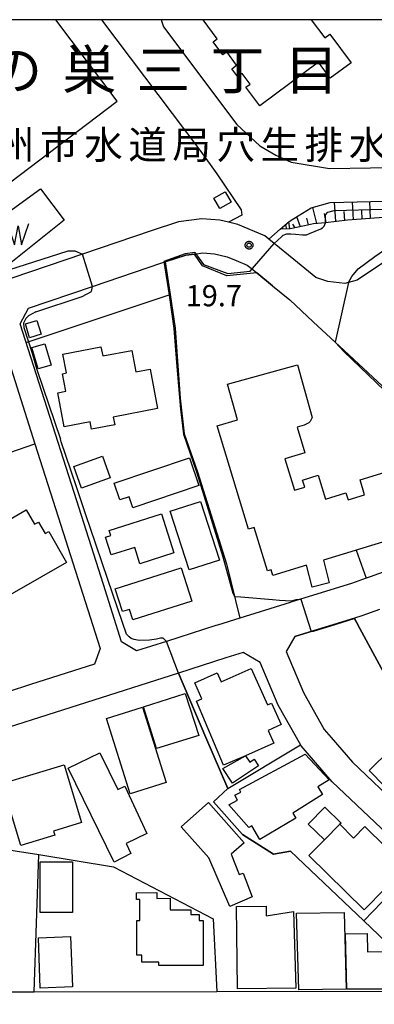
# Model space of a CAD drawing. Extents: x -24000 to -22000, y 93000 to 94500.
# Drawn here: x -23620 to -23557, y 94326 to 94500 of the extents above; entities that cross this region are included whole.
import ezdxf
from ezdxf.enums import TextEntityAlignment as Align

# ---------------------------------------------------------------- set-up
doc = ezdxf.new("R2010")
doc.units = 0
for name, color, linetype in [('2101000', 7, 'Continuous'), ('2101001', 7, 'Continuous'), ('2106000', 7, 'Continuous'), ('3001000', 7, 'Continuous'), ('3002000', 7, 'Continuous'), ('5105000', 7, 'Continuous'), ('5105990', 7, 'Continuous'), ('6101110', 7, 'Continuous'), ('6101120', 7, 'Continuous'), ('6101990', 7, 'Continuous'), ('6110000', 7, 'Continuous'), ('6130000', 7, 'Continuous'), ('7101000', 7, 'Continuous'), ('7101001', 7, 'Continuous'), ('7102000', 7, 'Continuous'), ('7102001', 7, 'Continuous'), ('7312000', 7, 'Continuous'), ('8114000', 7, 'Continuous'), ('8131000', 7, 'Continuous'), ('999', 7, 'Continuous'), ('CLIP_BOX', 7, 'Continuous')]:
    doc.layers.add(name, color=color, linetype=linetype)
doc.styles.add('PlotAnnotation', font='txt')
doc.styles.add('ROMANS', font='romans')

# ---------------------------------------------------------------- blocks, each defined once
blk = doc.blocks.new('510500')
at = {"layer": '5105990'}
for p, q in [((-0.742, 0.562), (-0.238, -0.938)), ((-0.238, -0.938), (0.007, 0.393)), ((0.007, 0.393), (0.258, -0.935)), ((0.258, -0.935), (0.762, 0.568))]:
    blk.add_line(p, q, dxfattribs=at)
blk = doc.blocks.new('731200')
at = {"layer": '7312000'}
blk.add_circle((0, 0), 0.15, dxfattribs=at)
at = {"layer": 'CLIP_BOX'}
blk.add_lwpolyline([(-0.209, -0.178), (-0.219, -0.166), (-0.237, -0.14), (-0.251, -0.113), (-0.258, -0.094), (-0.265, -0.075), (-0.269, -0.057), (-0.273, -0.031), (-0.275, -0.008), (-0.274, 0.024), (-0.27, 0.054), (-0.266, 0.071), (-0.261, 0.088), (-0.255, 0.104), (-0.246, 0.124), (-0.239, 0.136), (-0.228, 0.154), (-0.219, 0.166), (-0.202, 0.187), (-0.189, 0.199), (-0.169, 0.217), (-0.151, 0.23), (-0.135, 0.239), (-0.113, 0.251), (-0.101, 0.256), (-0.082, 0.262), (-0.056, 0.269), (-0.04, 0.272), (-0.016, 0.275), (0.004, 0.275), (0.022, 0.274), (0.042, 0.272), (0.065, 0.267), (0.079, 0.264), (0.108, 0.253), (0.121, 0.247), (0.143, 0.235), (0.16, 0.224), (0.18, 0.208), (0.194, 0.194), (0.206, 0.182), (0.222, 0.162), (0.233, 0.146), (0.249, 0.116), (0.257, 0.097), (0.264, 0.075), (0.269, 0.057), (0.273, 0.032), (0.275, 0.014), (0.275, -0.008), (0.274, -0.023), (0.271, -0.048), (0.267, -0.067), (0.261, -0.088), (0.249, -0.117), (0.23, -0.151), (0.219, -0.166), (0.204, -0.184), (0.189, -0.199), (0.172, -0.215), (0.154, -0.228), (0.136, -0.239), (0.124, -0.246), (0.107, -0.253), (0.09, -0.26), (0.071, -0.266), (0.044, -0.271), (0.028, -0.274), (0.009, -0.275), (-0.009, -0.275), (-0.024, -0.274), (-0.041, -0.272), (-0.063, -0.268), (-0.086, -0.261), (-0.101, -0.256), (-0.115, -0.25), (-0.133, -0.241), (-0.148, -0.231), (-0.17, -0.216), (-0.182, -0.206), (-0.197, -0.192)], close=True, dxfattribs=at)

msp = doc.modelspace()

# ---------------------------------------------------------------- linework, layer by layer
at = {"layer": '2101000', "flags": 128}
for points in [[(-23594.12, 94457.12), (-23590.44, 94458.31), (-23588.94, 94458.51), (-23587.45, 94458.71), (-23585.34, 94458.54), (-23583.11, 94458.01), (-23581.55, 94457.36), (-23579.56, 94456.53), (-23578.89, 94455.99), (-23577.89, 94455.18), (-23575.07, 94452.87)], [(-23575.07, 94452.87), (-23572.02, 94450.41), (-23567.87, 94446.54), (-23562.4, 94441.45), (-23551.43, 94431.24), (-23547.03, 94427.15), (-23538.91, 94419.58), (-23537.44, 94418.23), (-23537.49, 94415.12)], [(-23623.61, 94444.94), (-23617.21, 94424.92), (-23613.08, 94411.97)], [(-23610.26, 94416.31), (-23612.62, 94423.67)], [(-23605.05, 94400.01), (-23610.26, 94416.31)], [(-23537.49, 94415.12), (-23542.65, 94410.02), (-23549.4, 94404.86), (-23554.01, 94402.71), (-23557.76, 94401.38)], [(-23599.2, 94388.27), (-23601.82, 94389.88), (-23605.05, 94400.01)], [(-23558.47, 94401.13), (-23561.12, 94400.2), (-23571.64, 94396.95), (-23571.98, 94396.85), (-23580.86, 94394.07), (-23584.86, 94392.83)], [(-23557.76, 94401.38), (-23558.47, 94401.13)], [(-23556.14, 94395.6), (-23559.24, 94394.5), (-23560.59, 94394.09), (-23570.2, 94391.12), (-23571.11, 94390.83), (-23572.68, 94388.18), (-23569.58, 94380.88), (-23565.92, 94374.37), (-23564.67, 94372.91), (-23560.91, 94368.56), (-23552.35, 94360.45)], [(-23584.86, 94392.83), (-23585.15, 94392.74), (-23593.89, 94389.96), (-23599.2, 94388.27)], [(-23626.5, 94327.9), (-23617.32, 94327.91), (-23584.98, 94327.96), (-23545.83, 94328.02), (-23539.12, 94328.03), (-23534.13, 94328.03), (-23532.67, 94330.37), (-23535.21, 94335.78), (-23538.79, 94339.92), (-23549.33, 94350.39), (-23555.84, 94356.86), (-23564.54, 94365.1), (-23570.04, 94371.48), (-23570.84, 94372.91), (-23574.07, 94378.67), (-23577.28, 94386.23), (-23580.27, 94387.98), (-23583.35, 94387.02), (-23591.76, 94384.34), (-23627.34, 94373.02)], [(-23617.95, 94382.3), (-23621.9, 94381.05)]]:
    msp.add_lwpolyline(points, dxfattribs=at)
at = {"layer": '2101001', "flags": 128}
for points in [[(-23489.29, 94500), (-23491.15, 94499.04), (-23503.36, 94491.78), (-23543.12, 94465.21), (-23560.08, 94453.88), (-23561.65, 94453.49), (-23562.28, 94453.33), (-23565.28, 94453.63), (-23567.39, 94454.38), (-23571.29, 94457.53), (-23574.78, 94460.38), (-23575.74, 94461.16)], [(-23582.88, 94464.13), (-23584.41, 94464.49), (-23587.61, 94464.74), (-23591.77, 94464.19), (-23596.57, 94462.64), (-23608.74, 94458.51), (-23642.74, 94446.99), (-23671.78, 94437.14)], [(-23575.74, 94461.16), (-23576.45, 94461.74), (-23581.25, 94463.74), (-23582.88, 94464.13)], [(-23612.62, 94423.67), (-23619.8, 94446.16), (-23618.35, 94448.92), (-23606.96, 94452.78), (-23594.69, 94456.94), (-23594.12, 94457.12)], [(-23613.08, 94411.97), (-23605.63, 94388.67), (-23606.65, 94385.9), (-23617.95, 94382.3)]]:
    msp.add_lwpolyline(points, dxfattribs=at)
at = {"layer": '2106000', "flags": 128}
for points in [[(-23605.37, 94500), (-23587.8, 94476.65), (-23584.96, 94472.7)], [(-23594.76, 94500), (-23594.73, 94499.78), (-23594.41, 94498.73), (-23581.41, 94481.46), (-23577.35, 94477.66), (-23574.5, 94476), (-23571.79, 94474.8), (-23564.99, 94473.65), (-23557.73, 94473.8), (-23552.22, 94473.86), (-23547.01, 94475.21), (-23542.06, 94477.61), (-23512.05, 94500)], [(-23575.74, 94461.16), (-23573.71, 94462.92), (-23572.14, 94464.29), (-23571.3, 94464.81), (-23568.24, 94466.69), (-23564.86, 94467.65), (-23557.64, 94467.81), (-23551.43, 94467.86), (-23544.93, 94469.55), (-23539.15, 94472.35), (-23528.52, 94480.22), (-23518.13, 94487.97), (-23515.38, 94490.02), (-23513.51, 94491.42), (-23502.84, 94499.38), (-23502.01, 94500)], [(-23584.96, 94472.7), (-23580.65, 94466.36), (-23580.53, 94465.41), (-23582.88, 94464.13)]]:
    msp.add_lwpolyline(points, dxfattribs=at)
at = {"layer": '3001000', "flags": 128}
msp.add_lwpolyline([(-23568.24, 94500), (-23565.84, 94496.77), (-23564.93, 94497.44), (-23561.16, 94492.37), (-23564.85, 94489.62), (-23566.96, 94492.47), (-23577.35, 94484.75), (-23579.79, 94488.03), (-23579.06, 94488.57), (-23580.47, 94490.47), (-23581.23, 94489.9), (-23582.28, 94491.32), (-23581.45, 94491.93), (-23583.21, 94494.31), (-23583.91, 94493.79), (-23585.61, 94496.09), (-23584.9, 94496.63), (-23587.37, 94499.95), (-23587.31, 94500)], dxfattribs=at)
for points in [[(-23584.45, 94466.56), (-23585.5, 94468.4), (-23583.49, 94469.54), (-23582.44, 94467.7), (-23584.45, 94466.56)], [(-23616.11, 94444.31), (-23618.15, 94443.71), (-23618.87, 94446.17), (-23616.83, 94446.77), (-23616.11, 94444.31)], [(-23614.33, 94438.85), (-23616.62, 94438.19), (-23617.71, 94441.95), (-23615.41, 94442.61), (-23614.33, 94438.85)], [(-23605.48, 94442.09), (-23605.17, 94440.49), (-23600.04, 94441.47), (-23599.31, 94437.67), (-23596.79, 94438.15), (-23595.44, 94431.18), (-23603.32, 94429.66), (-23603.05, 94428.28), (-23607.15, 94427.49), (-23607.4, 94428.82), (-23611.98, 94427.94), (-23613.14, 94433.95), (-23611.71, 94434.22), (-23612.31, 94437.33), (-23611.62, 94437.46), (-23612.26, 94440.78), (-23605.48, 94442.09)], [(-23610.32, 94420.9), (-23605.22, 94422.71), (-23603.85, 94418.88), (-23608.96, 94417.07), (-23610.32, 94420.9)], [(-23589.77, 94422.43), (-23588.13, 94417.52), (-23599.86, 94413.6), (-23600.51, 94415.52), (-23602.12, 94414.98), (-23603.12, 94417.97), (-23589.77, 94422.43)], [(-23589.88, 94402.61), (-23593.2, 94413.03), (-23587.84, 94414.74), (-23584.51, 94404.32), (-23589.88, 94402.61)], [(-23618.72, 94413.25), (-23617.25, 94410.68), (-23616.54, 94411.08), (-23615.37, 94409.03), (-23614.73, 94409.4), (-23611.59, 94403.9), (-23625.34, 94396.05), (-23624.58, 94394.71), (-23630.05, 94391.58), (-23635.88, 94401.78), (-23633.92, 94402.9), (-23631.33, 94404.38), (-23623.77, 94408.7), (-23624.49, 94409.95), (-23618.72, 94413.25)], [(-23594.78, 94412.53), (-23592.57, 94405.6), (-23598.58, 94403.68), (-23599.51, 94406.59), (-23603.69, 94405.26), (-23604.68, 94408.37), (-23603.75, 94408.67), (-23604.04, 94409.57), (-23594.78, 94412.53)], [(-23591.28, 94402.98), (-23589.39, 94397.07), (-23599.82, 94393.75), (-23600.42, 94395.62), (-23601.66, 94395.23), (-23602.94, 94399.26), (-23591.28, 94402.98)], [(-23578.85, 94385.17), (-23575.98, 94378.72), (-23575.26, 94379.04), (-23573.56, 94375.22), (-23575.85, 94374.2), (-23574.84, 94371.93), (-23579.89, 94369.72), (-23583.77, 94368.02), (-23588.55, 94379.35), (-23587.62, 94379.77), (-23588.88, 94382.61), (-23584.92, 94384.37), (-23584.21, 94382.78), (-23578.85, 94385.17)], [(-23588.17, 94373.32), (-23595.65, 94370.98), (-23597.96, 94378.36), (-23590.58, 94380.7), (-23588.17, 94373.32)], [(-23593.92, 94364.99), (-23600.31, 94362.97), (-23604.53, 94376.31), (-23598.14, 94378.33), (-23593.92, 94364.99)], [(-23543.88, 94364.04), (-23548.48, 94359.54), (-23551.47, 94362.6), (-23552.54, 94361.55), (-23557.98, 94367.12), (-23550.42, 94374.51), (-23545.4, 94369.37), (-23547.29, 94367.53), (-23543.88, 94364.04)], [(-23605.7, 94370.25), (-23602.5, 94363.71), (-23601.26, 94364.3), (-23597.38, 94355.95), (-23601.04, 94354.17), (-23600.18, 94352.4), (-23603.14, 94350.88), (-23611.32, 94367.52), (-23605.7, 94370.25)], [(-23579.89, 94369.72), (-23579.11, 94368.55), (-23578.33, 94369.08), (-23577.55, 94367.92), (-23582.17, 94364.83), (-23583.91, 94367.43), (-23579.89, 94369.72)], [(-23580.7, 94363.28), (-23580.95, 94363.75), (-23569.3, 94369.96), (-23565.05, 94365.43), (-23567.06, 94364.18), (-23566.23, 94362.85), (-23571.51, 94359.56), (-23570.98, 94358.66), (-23577.31, 94354.91), (-23578.73, 94357.32), (-23579.26, 94357.01), (-23582.82, 94361.03), (-23581.28, 94361.85), (-23581.75, 94362.73), (-23580.7, 94363.28)], [(-23623.02, 94364.79), (-23612.02, 94368.1), (-23608.94, 94357.87), (-23613.9, 94356.38), (-23613.68, 94355.63), (-23619.71, 94353.81), (-23623.02, 94364.79)], [(-23582.4, 94352.27), (-23581, 94348.66), (-23580.31, 94348.93), (-23578.7, 94344.76), (-23582.64, 94343.03), (-23586.4, 94351.62), (-23591.27, 94357.11), (-23586.43, 94361.41), (-23580.11, 94354.3), (-23582.4, 94352.27)], [(-23565.9, 94354.8), (-23568.75, 94357.6), (-23565.8, 94360.6), (-23562.95, 94357.8), (-23563.17, 94357.57), (-23565.9, 94354.8)], [(-23563.17, 94357.57), (-23560.71, 94355.14), (-23558.72, 94357.17), (-23551.42, 94350), (-23558.87, 94342.43), (-23568.63, 94352.02), (-23565.9, 94354.8), (-23563.17, 94357.57)], [(-23616.24, 94350.9), (-23610.52, 94350.91), (-23610.51, 94341.97), (-23616.23, 94341.96), (-23616.24, 94350.9)], [(-23595.21, 94332.56), (-23595.21, 94333.18), (-23598.25, 94333.17), (-23598.26, 94334.41), (-23599.13, 94334.41), (-23599.15, 94340.55), (-23598.58, 94340.55), (-23598.6, 94344.27), (-23599.21, 94344.27), (-23599.21, 94345.47), (-23595.58, 94345.48), (-23595.57, 94344.46), (-23593.22, 94344.47), (-23593.22, 94342.43), (-23589.57, 94342.44), (-23589.57, 94341.61), (-23588.09, 94341.61), (-23588.09, 94340.52), (-23587.39, 94340.53), (-23587.36, 94332.58), (-23595.21, 94332.56)], [(-23576.23, 94343.11), (-23576.21, 94341.35), (-23571.35, 94342.14), (-23570.95, 94328.55), (-23581.31, 94328.43), (-23581.49, 94343.04), (-23576.23, 94343.11)], [(-23562.02, 94328.4), (-23570.44, 94328.28), (-23570.82, 94341.84), (-23562.41, 94341.98), (-23562.02, 94328.4)], [(-23610.55, 94328.78), (-23616.25, 94328.58), (-23616.56, 94337.49), (-23610.86, 94337.69), (-23610.55, 94328.78)], [(-23558.29, 94338.24), (-23558.24, 94334.97), (-23554.85, 94335.03), (-23554.8, 94331.85), (-23554.15, 94331.86), (-23554.09, 94328.41), (-23561.92, 94328.36), (-23562.15, 94338.19), (-23558.29, 94338.24)]]:
    msp.add_lwpolyline(points, close=True, dxfattribs=at)
at = {"layer": '3002000', "flags": 128}
msp.add_lwpolyline([(-23553.46, 94408.17), (-23566.07, 94404.35), (-23565.03, 94400.33), (-23568.07, 94399.55), (-23569.08, 94403.44), (-23575.03, 94401.64), (-23575.34, 94402.64), (-23575.99, 94402.44), (-23578.32, 94410.13), (-23579.36, 94409.82), (-23584.89, 94428.08), (-23581.3, 94429.17), (-23583.05, 94435.51), (-23570.64, 94438.92), (-23568.08, 94429.61), (-23568.44, 94428.89), (-23568.68, 94428.64), (-23569.1, 94428.39), (-23569.49, 94428.24), (-23570.72, 94427.87), (-23569.35, 94423.34), (-23572.88, 94422.27), (-23572.88, 94422.27), (-23571.19, 94416.72), (-23569.39, 94417.26), (-23569.77, 94418.51), (-23567, 94419.35), (-23565.72, 94415.12), (-23562.08, 94416.23), (-23561.71, 94415.01), (-23558.77, 94415.9), (-23559.58, 94418.57), (-23552.84, 94420.61)], dxfattribs=at)
at = {"layer": '5105000', "flags": 128}
for points in [[(-23650.93, 94500), (-23666.84, 94487.97), (-23642.3, 94455.52), (-23602.59, 94485.56), (-23613.51, 94500)], [(-23628.16, 94461.44), (-23616.17, 94470.08), (-23611.99, 94464.5), (-23623.6, 94455.29), (-23628.16, 94461.44)]]:
    msp.add_lwpolyline(points, dxfattribs=at)
at = {"layer": '6101110', "flags": 128}
msp.add_lwpolyline([(-23553.02, 94465.19), (-23561.78, 94464.49), (-23565.72, 94464.07), (-23567.84, 94463.84), (-23569.42, 94463.51), (-23571.94, 94462.99), (-23573.71, 94462.92)], dxfattribs=at)
at = {"layer": '6101120', "flags": 128}
msp.add_lwpolyline([(-23573.71, 94462.92), (-23572.14, 94464.29), (-23571.3, 94464.81), (-23568.24, 94466.69), (-23564.86, 94467.65), (-23557.64, 94467.81), (-23551.43, 94467.86), (-23544.93, 94469.55), (-23539.15, 94472.35), (-23528.52, 94480.22), (-23518.13, 94487.97), (-23516.45, 94485.86), (-23513.65, 94487.7), (-23515.38, 94490.02), (-23513.51, 94491.42), (-23502.84, 94499.38), (-23502.01, 94500)], dxfattribs=at)
at = {"layer": '6101990', "flags": 128}
for points in [[(-23567.25, 94463.9), (-23567.94, 94466.77)], [(-23563.86, 94464.27), (-23564.08, 94467.67)], [(-23560.71, 94464.58), (-23560.89, 94467.74)], [(-23559.22, 94464.69), (-23559.29, 94466.23)], [(-23557.73, 94464.81), (-23557.86, 94467.81)], [(-23570.15, 94463.36), (-23570.8, 94465.12)], [(-23568.7, 94463.66), (-23569, 94464.85)], [(-23565.56, 94464.09), (-23565.85, 94465.69)], [(-23562.29, 94464.44), (-23562.39, 94466.07)], [(-23573.24, 94462.94), (-23573.26, 94463.32)], [(-23572.61, 94462.96), (-23572.64, 94463.59)], [(-23571.99, 94462.99), (-23572.22, 94464.22)], [(-23571.07, 94463.17), (-23571.46, 94463.82)]]:
    msp.add_lwpolyline(points, dxfattribs=at)
at = {"layer": '6110000', "flags": 128}
for points in [[(-23588.94, 94458.51), (-23590.44, 94458.31), (-23594.12, 94457.12), (-23593.25, 94451.35), (-23592.35, 94445.38), (-23591.43, 94432.99), (-23590.75, 94426.68), (-23588.4, 94419.95), (-23583.24, 94403.69), (-23580.86, 94394.07)], [(-23577.89, 94455.18), (-23583.2, 94454.63), (-23587.51, 94456.44), (-23588.94, 94458.51)], [(-23575.07, 94452.87), (-23577.89, 94455.18)], [(-23567.87, 94446.54), (-23563.96, 94442.9), (-23562.4, 94441.45), (-23551.43, 94431.24), (-23547.03, 94427.15), (-23552.84, 94420.61)], [(-23560.27, 94406.11), (-23558.47, 94401.13), (-23561.12, 94400.2), (-23563.39, 94399.5), (-23571.64, 94396.95)], [(-23571.11, 94390.83), (-23570.2, 94391.12), (-23560.59, 94394.09)], [(-23560.59, 94394.09), (-23560.01, 94393.02), (-23552.7, 94379.46), (-23547.27, 94372.91), (-23540.83, 94365.14), (-23540.72, 94365.28), (-23535.9, 94371.12), (-23534.37, 94369.8), (-23530.76, 94372.91), (-23529.74, 94373.79)], [(-23591.76, 94384.34), (-23586.88, 94372.91), (-23583.03, 94363.89), (-23585.54, 94361.53), (-23580.38, 94355.78), (-23574.92, 94352.27), (-23571.92, 94352.82), (-23558.93, 94340.48), (-23547.08, 94329.21), (-23545.83, 94328.02)]]:
    msp.add_lwpolyline(points, dxfattribs=at)
at = {"layer": '6130000', "flags": 128}
for points in [[(-23489.29, 94500), (-23491.15, 94499.04), (-23503.36, 94491.78), (-23543.12, 94465.21), (-23560.08, 94453.88), (-23561.65, 94453.49), (-23562.28, 94453.33), (-23565.28, 94453.63), (-23567.39, 94454.38), (-23571.29, 94457.53), (-23574.78, 94460.38), (-23575.74, 94461.16)], [(-23582.88, 94464.13), (-23584.41, 94464.49), (-23587.61, 94464.74), (-23591.77, 94464.19), (-23596.57, 94462.64), (-23608.74, 94458.51), (-23642.74, 94446.99), (-23671.78, 94437.14)], [(-23612.62, 94423.67), (-23619.8, 94446.16), (-23618.35, 94448.92), (-23606.96, 94452.78), (-23594.69, 94456.94), (-23594.12, 94457.12)], [(-23618.74, 94442.85), (-23593.25, 94451.35)], [(-23646.68, 94414.72), (-23644.85, 94415.35), (-23617.21, 94424.92)], [(-23613.08, 94411.97), (-23605.63, 94388.67), (-23606.65, 94385.9), (-23617.95, 94382.3)], [(-23583.03, 94363.89), (-23570.14, 94371.66)], [(-23635.79, 94355.37), (-23634.84, 94355.21), (-23620.68, 94352.88), (-23616.52, 94352.2)], [(-23617.32, 94327.91), (-23616.52, 94352.2)], [(-23616.52, 94352.2), (-23603.25, 94350.02), (-23585.58, 94340.86), (-23584.98, 94327.96)], [(-23558.93, 94340.48), (-23549.33, 94350.39)]]:
    msp.add_lwpolyline(points, dxfattribs=at)
at = {"layer": '7101000', "flags": 128}
for points in [[(-23574.78, 94460.38), (-23573.49, 94461.55), (-23573.19, 94461.83), (-23572.54, 94462.07), (-23571.87, 94462.09), (-23571.01, 94462.01), (-23569.78, 94461.93), (-23569.04, 94461.94), (-23568.52, 94462.13), (-23566.53, 94462.99), (-23566.22, 94463.16), (-23565.92, 94463.43), (-23565.81, 94463.73), (-23565.72, 94464.07)], [(-23581.81, 94397.92), (-23580.69, 94397.84), (-23575.12, 94397.35), (-23573.87, 94397.26), (-23571.74, 94397.1)]]:
    msp.add_lwpolyline(points, dxfattribs=at)
at = {"layer": '7101001', "flags": 128}
for points in [[(-23565.29, 94465.91), (-23564.19, 94466.22), (-23555.5, 94466.46), (-23549.35, 94467.22), (-23544.7, 94468.57), (-23540.8, 94470.46), (-23532.72, 94475.9), (-23520.69, 94484.68), (-23518.87, 94485.37), (-23517.37, 94485.37), (-23516.64, 94485.48), (-23515.73, 94485.79), (-23512.79, 94488.12), (-23502.86, 94495.78), (-23496.02, 94500)], [(-23565.72, 94464.07), (-23565.69, 94464.71), (-23565.67, 94465.45), (-23565.29, 94465.91)], [(-23588.83, 94458.77), (-23587.29, 94456.64), (-23583.03, 94455.07), (-23579.07, 94455.46), (-23574.78, 94460.38)], [(-23588.83, 94458.77), (-23590.57, 94458.56), (-23594.32, 94457.2), (-23593.39, 94451.21), (-23592.56, 94445.36), (-23592.08, 94439.32), (-23591.41, 94431.08), (-23590.87, 94426.66), (-23588.57, 94419.98), (-23583.89, 94404.94), (-23582.13, 94398.48), (-23581.81, 94397.92)], [(-23571.74, 94397.1), (-23570.9, 94397.37), (-23570.08, 94397.43), (-23568.23, 94391.73), (-23567.8, 94391.75), (-23564.73, 94392.69), (-23560.61, 94394.02), (-23560.01, 94393.02)], [(-23540.83, 94365.14), (-23547.27, 94372.91), (-23552.7, 94379.46), (-23560.01, 94393.02)]]:
    msp.add_lwpolyline(points, dxfattribs=at)
at = {"layer": '7102000', "flags": 128}
for points in [[(-23663.39, 94479.59), (-23658.39, 94473.98), (-23654.36, 94468.36), (-23645.23, 94456.79), (-23642.6, 94454.78), (-23641.55, 94454.51), (-23639.88, 94454.25), (-23638.99, 94454.25), (-23637.81, 94454.37), (-23636.35, 94454.6), (-23633.3, 94455.3), (-23632.07, 94455.48), (-23630.88, 94455.57), (-23629.71, 94455.57), (-23626.55, 94455.3), (-23624.18, 94455.04), (-23623.3, 94455.22), (-23611.29, 94459.07), (-23610.14, 94459.07), (-23608.74, 94458.51)], [(-23561.65, 94453.49), (-23561.05, 94454.53), (-23559.92, 94455.87), (-23556.95, 94458.11), (-23546.6, 94465.21)], [(-23617, 94448.27), (-23608.82, 94451.03), (-23607.17, 94451.88), (-23606.96, 94452.78)], [(-23617, 94448.27), (-23618.35, 94447.55), (-23618.78, 94447.09), (-23619.19, 94446.26), (-23619.14, 94445.53), (-23617.67, 94440.98)], [(-23617.67, 94440.98), (-23616.87, 94438.1), (-23612.68, 94425.76)], [(-23610.83, 94420.23), (-23612.53, 94425.25), (-23612.68, 94425.76)], [(-23609.73, 94416.95), (-23610.83, 94420.23)], [(-23609.37, 94415.91), (-23609.67, 94416.79), (-23609.73, 94416.95)], [(-23608.02, 94412.01), (-23609.37, 94415.91)], [(-23593.89, 94389.96), (-23594.48, 94390.5), (-23594.93, 94390.5), (-23595.64, 94390.35), (-23596.89, 94390.15), (-23598.69, 94390.1), (-23599.6, 94390.3), (-23600.15, 94390.45), (-23600.5, 94390.75), (-23600.95, 94391.2), (-23601.65, 94393.31), (-23604.26, 94400.92), (-23607.37, 94410.13), (-23608.02, 94412.01)]]:
    msp.add_lwpolyline(points, dxfattribs=at)
at = {"layer": '7102001', "flags": 128}
for points in [[(-23606.96, 94452.78), (-23608.74, 94458.51)], [(-23561.65, 94453.49), (-23563.96, 94442.9), (-23562.47, 94441.25), (-23552.35, 94431.6), (-23547.53, 94427.08), (-23552.57, 94421.22), (-23552.84, 94420.61), (-23554.58, 94410.33), (-23554.3, 94407.92)], [(-23547.08, 94329.21), (-23558.93, 94340.48), (-23571.92, 94352.82), (-23574.92, 94352.27), (-23580.38, 94355.78), (-23585.54, 94361.53), (-23583.03, 94363.89), (-23586.88, 94372.91), (-23591.76, 94384.34), (-23593.89, 94389.96)]]:
    msp.add_lwpolyline(points, dxfattribs=at)
at = {"layer": '999', "flags": 128}
msp.add_lwpolyline([(-24000, 93000), (-22000, 93000), (-22000, 94500), (-24000, 94500)], close=True, dxfattribs=at)

# ---------------------------------------------------------------- block references
at = {"layer": '5105000', "xscale": 2.5, "yscale": 2.5, "zscale": 2.5}
msp.add_blockref('510500', (-23620.2, 94462.51), dxfattribs=at)
at = {"layer": '7312000', "xscale": 2.5, "yscale": 2.5, "zscale": 2.5}
msp.add_blockref('731200', (-23579.24, 94460.08, 19.7), dxfattribs=at)

# ---------------------------------------------------------------- texts
at = {"layer": '7312000', "style": 'ROMANS'}
msp.add_text('19.7', height=3.75, dxfattribs=at).set_placement((-23590.46, 94449.27))
at = {"layer": '8114000', "style": 'PlotAnnotation'}
for s, p in [('の', (-23620.67, 94491.12)), ('巣', (-23607.54, 94491.12)), ('三', (-23594.42, 94491.12)), ('丁', (-23581.29, 94491.12)), ('目', (-23568.17, 94491.12))]:
    msp.add_text(s, height=7, dxfattribs=at).set_placement(p, align=Align.MIDDLE_CENTER)
at = {"layer": '8131000', "style": 'PlotAnnotation'}
for s, p in [('州', (-23620.67, 94477.85)), ('市', (-23612.86, 94477.85)), ('水', (-23605.04, 94477.85)), ('道', (-23597.23, 94477.85)), ('局', (-23589.42, 94477.85)), ('穴', (-23581.61, 94477.85)), ('生', (-23573.79, 94477.85)), ('排', (-23565.98, 94477.85)), ('水', (-23558.17, 94477.85))]:
    msp.add_text(s, height=5, dxfattribs=at).set_placement(p, align=Align.MIDDLE_CENTER)

doc.saveas('drawing.dxf')
